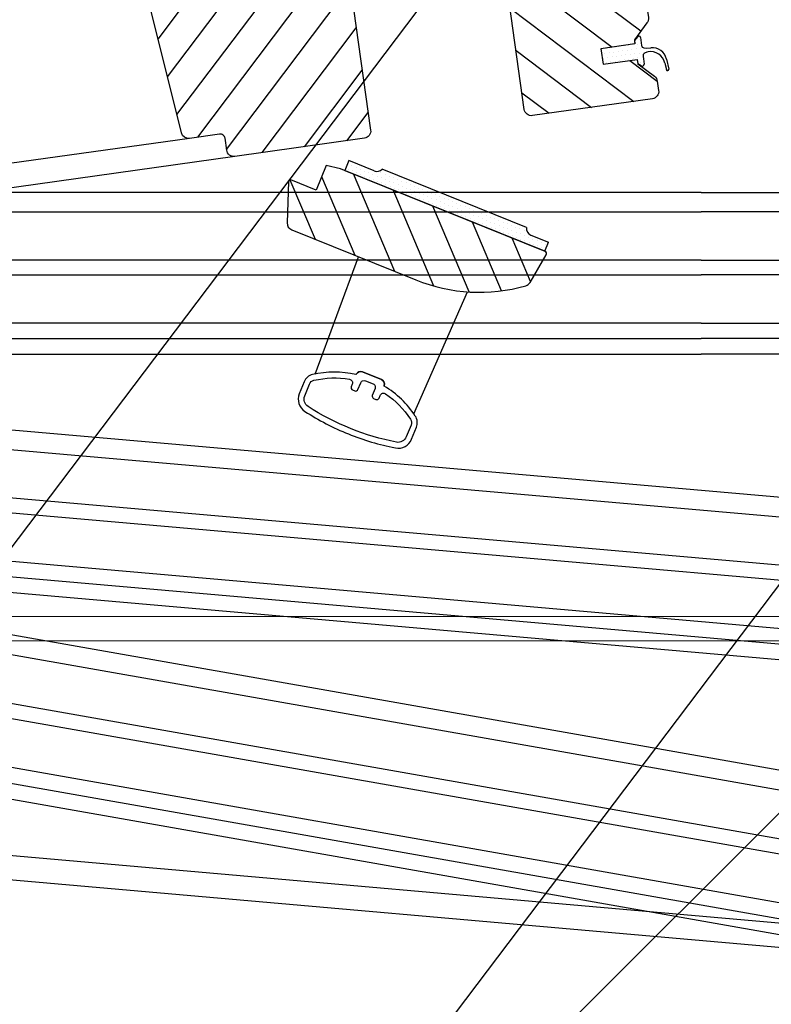
# Model space of a CAD drawing. Units: millimetres. Extents: x 66 to 7808, y -117 to 4619.
# Drawn here: x 4805 to 4878, y 4473 to 4569 of the extents above; entities that cross this region are included whole.
import ezdxf

# ---------------------------------------------------------------- set-up
doc = ezdxf.new("R2010")
doc.units = ezdxf.units.MM
doc.header["$LTSCALE"] = 20
doc.header["$MEASUREMENT"] = 0
doc.linetypes.add('VERDECKT', pattern=[0.375, 0.25, -0.125])
doc.layers.get('0').update_dxf_attribs({"plot": 0})
for name, color, linetype in [('VELUX-1_10', 1, 'Continuous'), ('VELUX-DACH', 7, 'Continuous'), ('VELUX-FENSTER', 2, 'Continuous'), ('VELUX-FENSTERFLUEGEL', 7, 'VERDECKT'), ('VELUX-FENSTERSCHRAFFUR', 8, 'Continuous')]:
    doc.layers.add(name, color=color, linetype=linetype)
doc.layers.get('0').off()
doc.styles.add('Verdana', font='verdana.ttf')
doc.dimstyles.new('Standard_Detail_M_10', dxfattribs={"dimtxt": 20, "dimasz": 25, "dimexe": 30, "dimexo": 0, "dimgap": 8, "dimtad": 1, "dimdec": 0, "dimdsep": 46, "dimtxsty": 'Verdana', "dimblk": 'ARCHTICK', "dimcen": 5, "dimdle": 30, "dimclrd": 256, "dimclre": 256, "dimclrt": 256, "dimadec": 0, "dimazin": 0, "dimtfac": 1, "dimtdec": 0, "dimtix": 1, "dimtmove": 1, "dimatfit": 3, "dimldrblk": 'ARCHTICK', "dimfxl": 1, "dimtolj": 1, "dimtzin": 0, "dimlwd": -1, "dimarcsym": 0})

# ---------------------------------------------------------------- blocks, each defined once
blk = doc.blocks.new('_ArchTick')
at = {"color": 0, "linetype": 'ByBlock', "const_width": 0.15}
blk.add_lwpolyline([(-0.5, -0.5), (0.5, 0.5)], dxfattribs=at)
blk = doc.blocks.new('*D35')
at = {"layer": 'Defpoints', "color": 0, "transparency": 16777216}
for p in [(4871.611, 4607.243), (4119.389, 3533.379), (3632.206, 3508.609), (4041.502, 3508.609), (4499.636, 3508.609)]:
    blk.add_point(p, dxfattribs=at)
at = {"layer": 'VELUX-1_10', "transparency": 16777216}
blk.add_arc((4041.502, 3508.609), 81.731, 0, 52.92591, dxfattribs=at)
at = {"layer": 'VELUX-1_10', "transparency": 16777216, "xscale": 25, "yscale": 25, "zscale": 25}
for p, rotation in [((4090.773, 3573.819), 142.9259142016053), ((4123.233, 3508.609), 270)]:
    blk.add_blockref('_ArchTick', p, dxfattribs=dict(at, rotation=rotation))
at = {"layer": 'VELUX-1_10', "transparency": 16777216, "insert": (4131.156, 3553.237), "char_height": 20, "attachment_point": 5, "rotation": 296.46296, "style": 'Verdana'}
blk.add_mtext('\\A1;53°', dxfattribs=at)
blk = doc.blocks.new('*D36')
at = {"layer": 'Defpoints', "color": 0, "transparency": 16777216}
for p in [(4940.001, 4553.311), (3980.374, 3532.089), (3632.206, 3508.609), (3892.594, 3508.609), (4499.636, 3508.609)]:
    blk.add_point(p, dxfattribs=at)
at = {"layer": 'VELUX-1_10', "transparency": 16777216}
blk.add_arc((3892.594, 3508.609), 90.866, 0, 44.92591, dxfattribs=at)
at = {"layer": 'VELUX-1_10', "transparency": 16777216, "xscale": 25, "yscale": 25, "zscale": 25}
for p, rotation in [((3956.929, 3572.778), 134.9259142016053), ((3983.46, 3508.609), 270)]:
    blk.add_blockref('_ArchTick', p, dxfattribs=dict(at, rotation=rotation))
at = {"layer": 'VELUX-1_10', "transparency": 16777216, "insert": (3993.392, 3550.285), "char_height": 20, "attachment_point": 5, "rotation": 292.46296, "style": 'Verdana'}
blk.add_mtext('\\A1;45°', dxfattribs=at)
blk = doc.blocks.new('*D37')
at = {"layer": 'Defpoints', "color": 0, "transparency": 16777216}
for p in [(4978.672, 4514.963), (3873.427, 3531.61), (3632.206, 3508.609), (3776.193, 3508.609), (4499.636, 3508.609)]:
    blk.add_point(p, dxfattribs=at)
at = {"layer": 'VELUX-1_10', "transparency": 16777216}
blk.add_arc((3776.193, 3508.609), 99.918, 0, 39.92591, dxfattribs=at)
at = {"layer": 'VELUX-1_10', "transparency": 16777216, "xscale": 25, "yscale": 25, "zscale": 25}
for p, rotation in [((3852.817, 3572.736), 129.9259142016052), ((3876.111, 3508.609), 270)]:
    blk.add_blockref('_ArchTick', p, dxfattribs=dict(at, rotation=rotation))
at = {"layer": 'VELUX-1_10', "transparency": 16777216, "insert": (3887.411, 3549.008), "char_height": 20, "attachment_point": 5, "rotation": 289.96296, "style": 'Verdana'}
blk.add_mtext('\\A1;40°', dxfattribs=at)
blk = doc.blocks.new('*D51')
at = {"layer": 'Defpoints', "color": 0, "transparency": 16777216}
for p in [(5012.303, 4462.774), (5200.935, 4462.774), (4828.388, 3456.822)]:
    blk.add_point(p, dxfattribs=at)
at = {"layer": 'VELUX-1_10', "transparency": 16777216}
blk.add_line((5200.935, 3426.822), (5200.935, 4492.774), dxfattribs=at)
at = {"layer": 'VELUX-1_10', "lineweight": -2, "transparency": 16777216}
for p, q in [((5012.303, 4462.774), (5230.935, 4462.774)), ((4828.388, 3456.822), (5230.935, 3456.822))]:
    blk.add_line(p, q, dxfattribs=at)
at = {"layer": 'VELUX-1_10', "transparency": 16777216, "xscale": 25, "yscale": 25, "zscale": 25}
for p, rotation in [((5200.935, 4462.774), 90), ((5200.935, 3456.822), 270)]:
    blk.add_blockref('_ArchTick', p, dxfattribs=dict(at, rotation=rotation))
at = {"layer": 'VELUX-1_10', "transparency": 16777216, "insert": (5182.519, 3959.798), "char_height": 20, "attachment_point": 5, "rotation": 90, "style": 'Verdana'}
blk.add_mtext('\\A1;40 ° = ca. 215 cm', dxfattribs=at)
blk = doc.blocks.new('*D52')
at = {"layer": 'Defpoints', "color": 0, "transparency": 16777216}
for p in [(4978.037, 4504.252), (5256.124, 4504.252), (4828.388, 3456.822)]:
    blk.add_point(p, dxfattribs=at)
at = {"layer": 'VELUX-1_10', "transparency": 16777216}
blk.add_line((5256.124, 3426.822), (5256.124, 4534.252), dxfattribs=at)
at = {"layer": 'VELUX-1_10', "lineweight": -2, "transparency": 16777216}
for p, q in [((4978.037, 4504.252), (5286.124, 4504.252)), ((4828.388, 3456.822), (5286.124, 3456.822))]:
    blk.add_line(p, q, dxfattribs=at)
at = {"layer": 'VELUX-1_10', "transparency": 16777216, "xscale": 25, "yscale": 25, "zscale": 25}
for p, rotation in [((5256.124, 4504.252), 90), ((5256.124, 3456.822), 270)]:
    blk.add_blockref('_ArchTick', p, dxfattribs=dict(at, rotation=rotation))
at = {"layer": 'VELUX-1_10', "transparency": 16777216, "insert": (5237.707, 3980.537), "char_height": 20, "attachment_point": 5, "rotation": 90, "style": 'Verdana'}
blk.add_mtext('\\A1;45 ° = ca. 220 cm', dxfattribs=at)
blk = doc.blocks.new('*D53')
at = {"layer": 'Defpoints', "color": 0, "transparency": 16777216}
for p in [(4916.12, 4563.957), (5309.791, 4563.957), (4828.388, 3456.822)]:
    blk.add_point(p, dxfattribs=at)
at = {"layer": 'VELUX-1_10', "transparency": 16777216}
blk.add_line((5309.791, 3426.822), (5309.791, 4593.957), dxfattribs=at)
at = {"layer": 'VELUX-1_10', "lineweight": -2, "transparency": 16777216}
for p, q in [((4916.12, 4563.957), (5339.791, 4563.957)), ((4828.388, 3456.822), (5339.791, 3456.822))]:
    blk.add_line(p, q, dxfattribs=at)
at = {"layer": 'VELUX-1_10', "transparency": 16777216, "xscale": 25, "yscale": 25, "zscale": 25}
for p, rotation in [((5309.791, 4563.957), 90), ((5309.791, 3456.822), 270)]:
    blk.add_blockref('_ArchTick', p, dxfattribs=dict(at, rotation=rotation))
at = {"layer": 'VELUX-1_10', "transparency": 16777216, "insert": (5291.375, 4010.389), "char_height": 20, "attachment_point": 5, "rotation": 90, "style": 'Verdana'}
blk.add_mtext('\\A1;53 ° = ca. 235', dxfattribs=at)

msp = doc.modelspace()

# ---------------------------------------------------------------- hatches: boundary and pattern name
at = {"layer": 'VELUX-FENSTERFLUEGEL'}
h = msp.add_hatch(dxfattribs=at)
h.set_pattern_fill('ANSI31', color=256, scale=23.502355, angle=278)
h.set_pattern_definition([(323, (3951.0898, 3299.6244), (1.768009, 2.346227), [])])
edge = h.paths.add_edge_path()
edge.add_arc((4866.09, 4561.98), 0.705, -82, 8, ccw=False)
edge.add_line((4866.188, 4561.282), (4854.551, 4559.646))
edge.add_arc((4854.453, 4560.344), 0.705, 188, 278, ccw=False)
edge.add_line((4853.755, 4560.246), (4852.119, 4571.883))
edge.add_arc((4852.817, 4571.981), 0.705, 98, 188, ccw=False)
edge.add_line((4852.719, 4572.679), (4859.236, 4573.595))
edge.add_arc((4859.334, 4572.897), 0.705, 8, 98, ccw=False)
edge.add_line((4860.032, 4572.995), (4860.242, 4571.506))
edge.add_arc((4860.94, 4571.604), 0.705, 188, 278)
edge.add_line((4861.038, 4570.906), (4864.762, 4571.429))
edge.add_arc((4864.86, 4570.731), 0.705, 8, 98, ccw=False)
edge.add_line((4865.558, 4570.829), (4865.792, 4569.163))
edge.add_arc((4865.094, 4569.065), 0.705, -37, 8, ccw=False)
edge.add_line((4865.657, 4568.641), (4864.433, 4567.016))
edge.add_line((4864.433, 4567.016), (4864.492, 4566.597))
edge.add_line((4864.492, 4566.597), (4861.187, 4566.132))
edge.add_line((4861.187, 4566.132), (4861.396, 4564.643))
edge.add_line((4861.396, 4564.643), (4864.701, 4565.107))
edge.add_line((4864.701, 4565.107), (4864.76, 4564.688))
edge.add_line((4864.76, 4564.688), (4866.385, 4563.464))
edge.add_arc((4865.96, 4562.901), 0.705, 8, 53, ccw=False)
edge.add_line((4866.659, 4562.999), (4866.788, 4562.078))
h = msp.add_hatch(dxfattribs=at)
h.set_pattern_fill('ANSI31', color=256, scale=23.502355, angle=248)
h.set_pattern_definition([(293, (3441.981, 3908.5543), (2.704254, 1.1478877), [])])
edge = h.paths.add_edge_path()
edge.add_arc((4849.394, 4558.954), 16.452, 248, 285.87805)
edge.add_arc((4853.703, 4543.808), 0.705, 285.87805, 329.8122)
edge.add_line((4854.312, 4543.453), (4855.875, 4546.14))
edge.add_arc((4855.672, 4546.258), 0.235, 329.8122, 428)
edge.add_line((4855.76, 4546.476), (4835.93, 4554.488))
edge.add_line((4835.93, 4554.488), (4834.535, 4554.798))
edge.add_line((4834.535, 4554.798), (4833.566, 4552.401))
edge.add_line((4833.566, 4552.401), (4831.094, 4553.4))
edge.add_line((4831.094, 4553.4), (4830.869, 4553.253))
edge.add_line((4830.869, 4553.253), (4830.746, 4549.241))
edge.add_arc((4831.451, 4549.22), 0.705, 178.25646, 248)
edge.add_line((4831.187, 4548.566), (4843.232, 4543.7))
at = {"layer": 'VELUX-FENSTERSCHRAFFUR'}
h = msp.add_hatch(dxfattribs=at)
h.set_pattern_fill('ANSI31', scale=23.502355, angle=188, style=0)
h.set_pattern_definition([(233, (3100.1474, 3561.196), (2.346227, -1.7680088), [])])
edge = h.paths.add_edge_path()
edge.add_arc((4833.438, 4591.662), 0.705, 8, 98, ccw=False)
edge.add_line((4834.136, 4591.76), (4838.847, 4558.246))
edge.add_arc((4838.148, 4558.148), 0.705, -82, 8, ccw=False)
edge.add_line((4838.246, 4557.45), (4825.679, 4555.683))
edge.add_arc((4825.581, 4556.382), 0.705, 188, 278, ccw=False)
edge.add_line((4824.882, 4556.283), (4824.719, 4557.447))
edge.add_arc((4824.253, 4557.382), 0.47, 8, 98)
edge.add_line((4824.188, 4557.847), (4821.279, 4557.438))
edge.add_arc((4821.181, 4558.137), 0.705, 194, 278, ccw=False)
edge.add_line((4820.497, 4557.966), (4815.186, 4579.267))
edge.add_arc((4816.098, 4579.494), 0.94, 98, 194, ccw=False)
edge.add_line((4815.967, 4580.425), (4818.572, 4580.791))
edge.add_arc((4819.863, 4580.854), 1.293, 182.78409, 373.21591)
edge.add_line((4821.121, 4581.15), (4824.641, 4581.644))
edge.add_line((4824.641, 4581.644), (4824.117, 4585.368))
edge.add_line((4824.117, 4585.368), (4824.583, 4585.433))
edge.add_line((4824.583, 4585.433), (4824.321, 4587.295))
edge.add_line((4824.321, 4587.295), (4823.856, 4587.23))
edge.add_line((4823.856, 4587.23), (4823.529, 4589.557))
edge.add_line((4823.529, 4589.557), (4823.863, 4590.554))
edge.add_line((4823.863, 4590.554), (4826.656, 4590.946))
edge.add_line((4826.656, 4590.946), (4826.82, 4589.782))
edge.add_line((4826.82, 4589.782), (4828.216, 4589.979))
edge.add_line((4828.216, 4589.979), (4827.987, 4591.608))
edge.add_line((4827.987, 4591.608), (4833.34, 4592.36))
h = msp.add_hatch(dxfattribs=at)
h.set_pattern_fill('DOTS', scale=7.050706, angle=8)
h.set_pattern_definition([(8, (3100.14744, 3561.19605), (0.156861, 0.46704524), [0, -0.44066915])])
h.paths.add_polyline_path([(4865.275, 4565.414, -0.32499), (4865.431, 4565.707), (4865.639, 4565.809), (4865.759, 4565.831, -0.404326), (4867.395, 4564.751), (4867.537, 4564.112, 0.960493), (4867.77, 4564.135), (4867.765, 4564.164), (4867.55, 4565.134, 0.378612), (4866.038, 4566.232), (4865.587, 4566.181), (4865.358, 4566.221, -0.32499), (4865.128, 4566.46), (4865.018, 4567.24, 0.668179), (4864.766, 4567.306), (4864.486, 4566.934, 0.198912), (4864.459, 4566.83), (4864.492, 4566.597), (4861.187, 4566.132), (4861.396, 4564.643), (4864.701, 4565.107), (4864.76, 4564.688), (4865.082, 4564.477, 0.668179), (4865.382, 4564.653)])
h = msp.add_hatch(dxfattribs=at)
h.set_pattern_fill('DOTS', scale=7.050706, angle=-22)
h.set_pattern_definition([(338, (2835.82914, 4560.5532), (0.36936823, 0.32604254), [0, -0.44066915])])
h.paths.add_polyline_path([(4855.748, 4546.485), (4856.099, 4547.353), (4854.409, 4548.038, -0.350358), (4853.98, 4548.8), (4839.97, 4554.454, -0.308664), (4839.194, 4554.285), (4836.74, 4555.276), (4836.354, 4554.321)])

# ---------------------------------------------------------------- linework, layer by layer
at = {"layer": 'VELUX-DACH'}
for p, q in [((4871.611, 4607.243), (4041.502, 3508.609)), ((4940.001, 4553.311), (3892.594, 3508.609))]:
    msp.add_line(p, q, dxfattribs=at)
at = {"layer": 'VELUX-DACH', "color": 7}
msp.add_line((4916.12, 4563.957), (4558.729, 4090.957), dxfattribs=at)
at = {"layer": 'VELUX-FENSTER', "color": 7}
for p, q in [((4864.459, 4566.83), (4864.492, 4566.597)), ((4864.486, 4566.934), (4864.766, 4567.306)), ((4865.018, 4567.24), (4865.128, 4566.46)), ((4400.825, 4565.942), (4943.165, 4470.312)), ((4864.492, 4566.597), (4861.187, 4566.132)), ((4864.492, 4566.597), (4861.187, 4566.132)), ((4861.187, 4566.132), (4861.396, 4564.643)), ((4861.187, 4566.132), (4861.396, 4564.643)), ((4865.358, 4566.221), (4865.587, 4566.181)), ((4865.639, 4565.809), (4865.431, 4565.707)), ((4865.587, 4566.181), (4866.038, 4566.232)), ((4865.759, 4565.831), (4865.639, 4565.809)), ((4861.396, 4564.643), (4864.701, 4565.107)), ((4861.396, 4564.643), (4864.701, 4565.107)), ((4864.701, 4565.107), (4864.76, 4564.688)), ((4865.275, 4565.414), (4865.382, 4564.653)), ((4867.55, 4565.134), (4867.77, 4564.145)), ((4865.082, 4564.477), (4864.76, 4564.688)), ((4867.395, 4564.751), (4867.537, 4564.112)), ((4821.279, 4557.438), (4282.457, 4481.978)), ((4825.679, 4555.683), (4278.712, 4479.078)), ((4836.74, 4555.276), (4836.354, 4554.321)), ((4839.181, 4554.29), (4836.74, 4555.276)), ((4836.354, 4554.321), (4855.748, 4546.485)), ((4853.98, 4548.8), (4839.97, 4554.454)), ((4359.909, 4553.733), (4908.52, 4505.736)), ((4854.398, 4548.043), (4856.1, 4547.357)), ((4855.748, 4546.485), (4856.1, 4547.357)), ((4320.212, 4538.005), (4870.92, 4538.005)), ((4888.28, 4538.005), (4870.92, 4538.005)), ((4918.426, 4477.757), (4376.44, 4525.439)), ((4922.318, 4475.057), (4372.138, 4523.456)), ((4883.226, 4510.996), (4339.146, 4511.26)), ((4887.339, 4508.646), (4335.034, 4508.909))]:
    msp.add_line(p, q, dxfattribs=at)
for points in [[(4834.136, 4591.76), (4838.847, 4558.246, -0.414214), (4838.246, 4557.45), (4825.679, 4555.683, -0.414214), (4824.882, 4556.283), (4824.719, 4557.447, 0.414214), (4824.188, 4557.847), (4821.279, 4557.438, -0.383864), (4820.497, 4557.966), (4815.186, 4579.267, -0.445229)], [(4837.454, 4534.543, -0.356887), (4837.4, 4534.516, 0.112573), (4833.22, 4534.516, 0.245393), (4832.392, 4533.81), (4831.925, 4532.655, 0.359269), (4832.466, 4530.944, 0.047827), (4836.684, 4528.75, 0.047827), (4841.243, 4527.397, 0.359269), (4842.821, 4528.253), (4843.287, 4529.408, 0.245393), (4843.182, 4530.491, 0.112573), (4840.175, 4533.395, -0.356887), (4840.155, 4533.451, 0.402613), (4839.889, 4534.046), (4838.058, 4534.785, 0.402613), (4837.454, 4534.543, -0.402613), (4838.058, 4534.785), (4839.889, 4534.046, -0.402613), (4840.155, 4533.451)]]:
    msp.add_lwpolyline(points, format="xyb", dxfattribs=at)
for points in [[(4945.63, 4484.292), (4403.29, 4579.922), (4402.963, 4578.07), (4945.304, 4482.441)], [(4944.488, 4477.812), (4402.147, 4573.441), (4401.902, 4572.052), (4944.243, 4476.423)], [(4909.757, 4519.877), (4361.146, 4567.875), (4360.982, 4566.002), (4909.594, 4518.004)], [(4943.427, 4471.794), (4401.086, 4567.423), (4400.564, 4564.46), (4942.904, 4468.831)], [(4909.184, 4513.322), (4360.572, 4561.319), (4360.449, 4559.914), (4909.061, 4511.917)], [(4908.651, 4507.234), (4360.04, 4555.232), (4359.778, 4552.235), (4908.389, 4504.238)], [(4870.92, 4552.201), (4320.212, 4552.201), (4320.212, 4550.321), (4870.92, 4550.321)], [(4870.92, 4552.201), (4888.28, 4552.201), (4888.28, 4550.321), (4870.92, 4550.321)], [(4833.457, 4534.567), (4837.683, 4545.942)], [(4870.92, 4545.62), (4320.212, 4545.62), (4320.212, 4544.21), (4870.92, 4544.21)], [(4870.92, 4545.62), (4888.28, 4545.62), (4888.28, 4544.21), (4870.92, 4544.21)], [(4843.047, 4530.691), (4848.229, 4542.543)], [(4870.92, 4539.51), (4320.212, 4539.51), (4320.212, 4536.501), (4870.92, 4536.501)], [(4870.92, 4539.51), (4888.28, 4539.51), (4888.28, 4536.501), (4870.92, 4536.501)]]:
    msp.add_lwpolyline(points, dxfattribs=at)
for points in [[(4866.788, 4562.078, -0.414214), (4866.188, 4561.282), (4854.551, 4559.646, -0.414214), (4853.755, 4560.246), (4852.119, 4571.883, -0.414214), (4852.719, 4572.679), (4859.236, 4573.595, -0.414214), (4860.032, 4572.995), (4860.242, 4571.506, 0.414214), (4861.038, 4570.906), (4864.762, 4571.429, -0.414214), (4865.558, 4570.829), (4865.792, 4569.163, -0.198912), (4865.657, 4568.641), (4864.433, 4567.016), (4864.492, 4566.597), (4861.187, 4566.132), (4861.396, 4564.643), (4864.701, 4565.107), (4864.76, 4564.688), (4866.385, 4563.464, -0.198912), (4866.659, 4562.999)], [(4843.232, 4543.7, 0.166796), (4853.895, 4543.13, 0.194082), (4854.312, 4543.453), (4855.875, 4546.14, 0.456716), (4855.76, 4546.476), (4835.93, 4554.488), (4834.535, 4554.798), (4833.566, 4552.401), (4831.094, 4553.4), (4830.869, 4553.253), (4830.746, 4549.241, 0.314069), (4831.187, 4548.566)], [(4832.448, 4532.444), (4832.915, 4533.599, -0.245393), (4833.346, 4533.966, -0.098643), (4836.797, 4534.061, -0.478667), (4837.065, 4533.582), (4836.962, 4533.327, 0.414214), (4837.092, 4533.021), (4837.31, 4532.933, 0.414214), (4837.616, 4533.063), (4837.88, 4533.717, -0.414214), (4838.339, 4533.911), (4839.08, 4533.612, -0.414214), (4839.274, 4533.153), (4839.01, 4532.499, 0.414214), (4839.14, 4532.193), (4839.358, 4532.105, 0.414214), (4839.664, 4532.235), (4839.767, 4532.49, -0.478667), (4840.293, 4532.649, -0.098643), (4842.709, 4530.183, -0.245393), (4842.764, 4529.62), (4842.298, 4528.464, -0.359269), (4841.351, 4527.951, -0.095873), (4832.772, 4531.417, -0.359269)]]:
    msp.add_lwpolyline(points, format="xyb", close=True, dxfattribs=at)
for centre, radius, start, end in [((4864.598, 4566.849), 0.141, 143, 188), ((4864.879, 4567.221), 0.141, 8, 143), ((4865.407, 4566.499), 0.282, 188, 260.01452), ((4866.018, 4564.445), 1.41, 12.53323, 100.5922), ((4866.173, 4564.828), 1.41, 12.53323, 95.4823), ((4865.554, 4565.454), 0.282, 115.98548, 188), ((4865.196, 4564.627), 0.188, 233, 8), ((4867.653, 4564.128), 0.118, 188, 8), ((4839.458, 4554.939), 0.705, 246.87328, 316.6048), ((4854.671, 4548.687), 0.7, 170.76664, 247.04703)]:
    msp.add_arc(centre, radius, start, end, dxfattribs=at)

# ---------------------------------------------------------------- dimensions: what is measured, and where the dimension line sits
at = {"layer": 'VELUX-1_10'}
for base, line1, line2, picture, middle in [((4119.389, 3533.379), ((4871.611, 4607.243), (4041.502, 3508.609)), ((3632.206, 3508.609), (4499.636, 3508.609)), '*D35', (4131.156, 3553.237)), ((3980.374, 3532.089), ((3632.206, 3508.609), (4499.636, 3508.609)), ((4940.001, 4553.311), (3892.594, 3508.609)), '*D36', (3993.392, 3550.285)), ((3873.427, 3531.61), ((3632.206, 3508.609), (4499.636, 3508.609)), ((4978.672, 4514.963), (3776.193, 3508.609)), '*D37', (3887.411, 3549.008))]:
    dim = msp.add_angular_dim_2l(base=base, line1=line1, line2=line2, dimstyle='Standard_Detail_M_10', override={"dimazin": 2}, dxfattribs=at)
    dim.commit()
    dim.dimension.update_dxf_attribs({"geometry": picture, "text_midpoint": middle})
for base, p2, text, picture, middle in [((5309.791, 4563.957), (4916.12, 4563.957), '53 ° = ca. 235', '*D53', (5291.375, 4010.389)), ((5256.124, 4504.252), (4978.037, 4504.252), '45 ° = ca. 220 cm', '*D52', (5237.707, 3980.537)), ((5200.935, 4462.774), (5012.303, 4462.774), '40 ° = ca. 215 cm', '*D51', (5182.519, 3959.798))]:
    dim = msp.add_linear_dim(base=base, p1=(4828.388, 3456.822), p2=p2, angle=90, text=text, dimstyle='Standard_Detail_M_10', dxfattribs=at)
    dim.commit()
    dim.dimension.update_dxf_attribs({"geometry": picture, "text_midpoint": middle})

doc.saveas('drawing.dxf')
